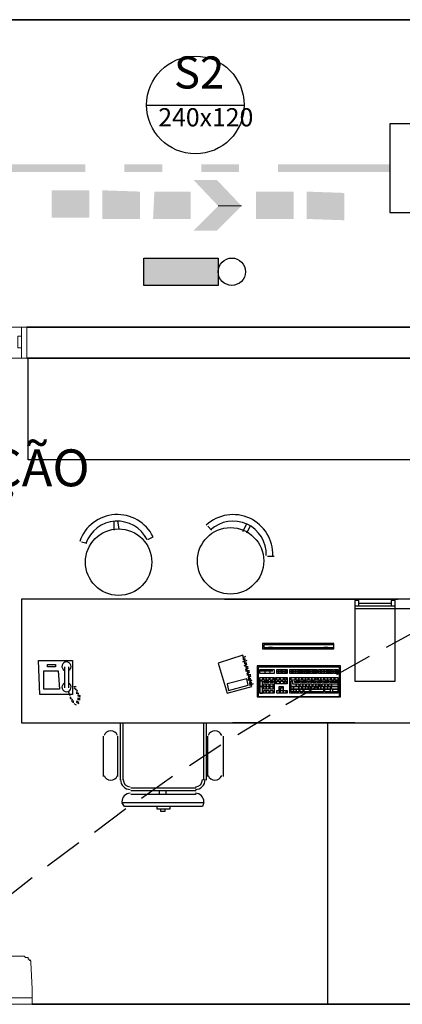
# Model space of a CAD drawing. Units: millimetres. Extents: x 0.12 to 1.17, y 0.18 to 4.59.
# Drawn here: x 0.45 to 0.47, y 2.36 to 2.4 of the extents above; entities that cross this region are included whole.
import ezdxf

# ---------------------------------------------------------------- set-up
doc = ezdxf.new("R2010")
doc.units = ezdxf.units.MM
for name, color, linetype, true_color in [('PDF2_01', 7, 'Continuous', 0x989898), ('PDF2_0ILUMICAÇÃOM', 7, 'Continuous', 0x37dd00), ('PDF2_FIAÇÃO', 7, 'Continuous', 0x37dd00), ('PDF2_ILUM_EMERGÊNCIA', 160, 'Continuous', 0x003fff), ('PDF2_T-MOV', 7, 'Continuous', 0x989898)]:
    doc.layers.add(name, color=color, linetype=linetype, true_color=true_color)
for name, color, linetype in [('PDF2_A-GENM', 7, 'Continuous'), ('PDF2_A-GLAZ', 2, 'Continuous'), ('PDF2_A-GLAZ-HDLN', 7, 'Continuous'), ('PDF2_A-WALL', 7, 'Continuous'), ('PDF2_DETECTOR DE FUMAÇA', 5, 'Continuous'), ('PDF2_I-WALL', 7, 'Continuous'), ('PDF2_INC- SAÍDAS', 1, 'Continuous'), ('PDF2_Text', 7, 'Continuous')]:
    doc.layers.add(name, color=color, linetype=linetype)
doc.styles.add('PDF Arial', font='arial.ttf')
doc.styles.add('PDF Swis721 LtCn BT', font='swisscl.ttf')

msp = doc.modelspace()

# ---------------------------------------------------------------- linework, layer by layer
at = {"layer": 'PDF2_01', "color": 82, "lineweight": 0, "true_color": 0x37dd00}
msp.add_lwpolyline([(0.4612300000000003, 2.38944507433145), (0.4604740000000002, 2.38944507433145), (0.4612300000000003, 2.38944507433145)], dxfattribs=at)
at = {"layer": 'PDF2_01', "color": 82, "true_color": 0x37dd00, "transparency": 33554559}
for points in [[(0.4596760000000002, 2.39028507433145), (0.4600540000000002, 2.39028507433145), (0.4600540000000002, 2.39028507433145)], [(0.4604320000000002, 2.39028507433145), (0.4604320000000002, 2.39028507433145), (0.4596760000000002, 2.39028507433145)], [(0.4604320000000002, 2.39028507433145), (0.4596760000000002, 2.39028507433145), (0.4600540000000002, 2.39028507433145)], [(0.4604320000000002, 2.39028507433145), (0.4596760000000002, 2.39028507433145), (0.4612300000000003, 2.38944507433145)], [(0.4596760000000002, 2.39028507433145), (0.4612300000000003, 2.38944507433145), (0.4604740000000002, 2.38944507433145)], [(0.4550980000000002, 2.38994907433145), (0.4563160000000002, 2.38994907433145), (0.4563160000000002, 2.38994907433145)], [(0.4563160000000002, 2.38906707433145), (0.4550980000000002, 2.38906707433145), (0.4550980000000002, 2.38994907433145)], [(0.4550980000000002, 2.38994907433145), (0.4563160000000002, 2.38994907433145), (0.4563160000000002, 2.38906707433145)], [(0.4567360000000003, 2.38994907433145), (0.4579540000000002, 2.38990707433145), (0.4567360000000003, 2.38990707433145)], [(0.4579540000000002, 2.389025074331451), (0.4567360000000003, 2.389025074331451), (0.4567360000000003, 2.38990707433145)], [(0.4567360000000003, 2.38990707433145), (0.4579540000000002, 2.38990707433145), (0.4579540000000002, 2.389025074331451)], [(0.4595920000000002, 2.389025074331451), (0.4583740000000002, 2.389025074331451), (0.4584160000000002, 2.38990707433145)], [(0.4584160000000002, 2.38990707433145), (0.4595920000000002, 2.38990707433145), (0.4595920000000002, 2.38990707433145)], [(0.4584160000000002, 2.38990707433145), (0.4595920000000002, 2.38990707433145), (0.4595920000000002, 2.389025074331451)], [(0.4616920000000002, 2.38990707433145), (0.4629100000000002, 2.38990707433145), (0.4629100000000002, 2.38990707433145)], [(0.4629100000000002, 2.389025074331451), (0.4616920000000002, 2.389025074331451), (0.4616920000000002, 2.38990707433145)], [(0.4616920000000002, 2.38990707433145), (0.4629100000000002, 2.38990707433145), (0.4629100000000002, 2.389025074331451)], [(0.4633300000000002, 2.38990707433145), (0.4645480000000002, 2.38986507433145), (0.4633300000000002, 2.38986507433145)], [(0.4633300000000002, 2.38986507433145), (0.4633300000000002, 2.389025074331451), (0.4645480000000002, 2.389025074331451)], [(0.4633300000000002, 2.38986507433145), (0.4645480000000002, 2.38986507433145), (0.4645480000000002, 2.389025074331451)], [(0.4604320000000002, 2.388647074331451), (0.4596760000000002, 2.388647074331451), (0.4604740000000002, 2.38944507433145)], [(0.4604740000000002, 2.38944507433145), (0.4612300000000003, 2.38944507433145), (0.4604320000000002, 2.388647074331451)], [(0.4604740000000002, 2.38944507433145), (0.4612300000000003, 2.38944507433145), (0.4612300000000003, 2.38944507433145)], [(0.4563160000000002, 2.38906707433145), (0.4563160000000002, 2.38906707433145), (0.4550980000000002, 2.38906707433145)], [(0.4579540000000002, 2.389025074331451), (0.4579540000000002, 2.389025074331451), (0.4567360000000003, 2.389025074331451)], [(0.4595920000000002, 2.389025074331451), (0.4595920000000002, 2.389025074331451), (0.4583740000000002, 2.389025074331451)], [(0.4629100000000002, 2.389025074331451), (0.4629100000000002, 2.389025074331451), (0.4616920000000002, 2.389025074331451)], [(0.4633300000000002, 2.389025074331451), (0.4645480000000002, 2.389025074331451), (0.4645480000000002, 2.38898307433145)], [(0.4604320000000002, 2.388647074331451), (0.4604320000000002, 2.388647074331451), (0.4596760000000002, 2.388647074331451)]]:
    msp.add_solid(points, dxfattribs=at)
at = {"layer": 'PDF2_0ILUMICAÇÃOM', "color": 7, "lineweight": 25}
msp.add_lwpolyline([(0.4580800000000002, 2.38776507433145), (0.4604740000000002, 2.38776507433145), (0.4604740000000002, 2.38688307433145), (0.4580800000000002, 2.38688307433145)], close=True, dxfattribs=at)
msp.add_circle((0.4609149914027597, 2.387324065734207), 0.0004410085973242993, dxfattribs=at)
at = {"layer": 'PDF2_0ILUMICAÇÃOM', "transparency": 33554559}
for points in [[(0.4604740000000002, 2.38776507433145), (0.4580800000000002, 2.38776507433145), (0.4604740000000002, 2.38688307433145)], [(0.4580800000000002, 2.38776507433145), (0.4604740000000002, 2.38688307433145), (0.4580800000000002, 2.38688307433145)]]:
    msp.add_solid(points, dxfattribs=at)
at = {"layer": 'PDF2_A-GENM', "lineweight": 9}
for points in [[(0.4540060000000002, 2.38486707433145), (0.4541320000000002, 2.38486707433145), (0.4541320000000002, 2.38524507433145), (0.4540060000000002, 2.38524507433145)], [(0.4544680000000002, 2.36386707433145), (0.4544680000000002, 2.36369907433145), (0.4544680000000002, 2.36386707433145), (0.4544680000000002, 2.36369907433145)]]:
    msp.add_lwpolyline(points, close=True, dxfattribs=at)
for points in [[(0.4494280000000002, 2.36525307433145), (0.4542160000000002, 2.36525307433145), (0.4542580000000002, 2.36521107433145), (0.4543420000000002, 2.36521107433145), (0.4543420000000002, 2.36516907433145), (0.4543840000000002, 2.365127074331451), (0.4544260000000002, 2.36508507433145), (0.4544260000000002, 2.36504307433145), (0.4544680000000002, 2.36420307433145), (0.4544680000000002, 2.36407707433145), (0.4544680000000002, 2.36390907433145), (0.4544680000000002, 2.36386707433145), (0.4544680000000002, 2.36369907433145), (0.4491760000000002, 2.36369907433145)], [(0.4543420000000002, 2.36521107433145), (0.4543420000000002, 2.36521107433145)], [(0.4543840000000002, 2.36516907433145), (0.4543840000000002, 2.36516907433145)], [(0.4543840000000002, 2.365127074331451), (0.4544260000000002, 2.365127074331451)], [(0.4544260000000002, 2.36508507433145), (0.4544260000000002, 2.36504307433145)], [(0.4544680000000002, 2.36390907433145), (0.4492180000000002, 2.36390907433145)]]:
    msp.add_lwpolyline(points, dxfattribs=at)
at = {"layer": 'PDF2_A-GLAZ', "lineweight": 9}
for points in [[(0.4445980000000002, 2.38553907433145), (0.4541320000000002, 2.38553907433145)], [(0.4541320000000002, 2.38453107433145), (0.4445980000000002, 2.38453107433145)]]:
    msp.add_lwpolyline(points, dxfattribs=at)
at = {"layer": 'PDF2_A-GLAZ', "lineweight": 18}
msp.add_lwpolyline([(0.4541320000000002, 2.38486707433145), (0.4541320000000002, 2.38453107433145), (0.4543000000000001, 2.38453107433145), (0.4543000000000001, 2.38553907433145), (0.4541320000000002, 2.38553907433145), (0.4541320000000002, 2.38524507433145)], dxfattribs=at)
at = {"layer": 'PDF2_A-GLAZ-HDLN', "lineweight": 9}
msp.add_lwpolyline([(0.4541320000000002, 2.38453107433145), (0.4541320000000002, 2.38553907433145), (0.4543000000000001, 2.38553907433145), (0.4543000000000001, 2.38453107433145)], close=True, dxfattribs=at)
at = {"layer": 'PDF2_A-WALL', "lineweight": 35}
for points in [[(0.4987360000000002, 2.36701707433145), (0.4987360000000002, 2.38553907433145), (0.4844980000000002, 2.38553907433145), (0.4844980000000002, 2.385791074331451), (0.4834900000000002, 2.385791074331451), (0.4834900000000002, 2.38553907433145), (0.4738720000000002, 2.38553907433145), (0.4738720000000002, 2.38453107433145), (0.4977280000000002, 2.38453107433145), (0.4977280000000002, 2.36701707433145), (0.4679920000000002, 2.36701707433145), (0.4679920000000002, 2.38453107433145), (0.4681180000000003, 2.38453107433145), (0.4681180000000003, 2.38553907433145), (0.4543000000000001, 2.38553907433145)], [(0.4543000000000001, 2.38453107433145), (0.4669840000000002, 2.38453107433145), (0.4669840000000002, 2.36605107433145)], [(0.4669840000000002, 2.36369907433145), (0.4544680000000002, 2.36369907433145)]]:
    msp.add_lwpolyline(points, dxfattribs=at)
at = {"layer": 'PDF2_DETECTOR DE FUMAÇA', "lineweight": 25}
msp.add_lwpolyline([(0.4699240000000002, 2.389235074331451), (0.4699240000000002, 2.392091074331451), (0.4660180000000002, 2.392091074331451), (0.4660180000000002, 2.389235074331451)], close=True, dxfattribs=at)
at = {"layer": 'PDF2_FIAÇÃO', "transparency": 33554559}
for points in [[(0.4561900000000002, 2.39053707433145), (0.4561900000000002, 2.39078907433145), (0.4500160000000002, 2.39053707433145)], [(0.4561900000000002, 2.39078907433145), (0.4500160000000002, 2.39053707433145), (0.4500160000000002, 2.39078907433145)], [(0.4586680000000002, 2.39053707433145), (0.4586680000000002, 2.39078907433145), (0.4574500000000002, 2.39053707433145)], [(0.4586680000000002, 2.39078907433145), (0.4574500000000002, 2.39053707433145), (0.4574500000000002, 2.39078907433145)], [(0.4611460000000002, 2.39053707433145), (0.4611460000000002, 2.39078907433145), (0.4599280000000002, 2.39053707433145)], [(0.4611460000000002, 2.39078907433145), (0.4599280000000002, 2.39053707433145), (0.4599280000000002, 2.39078907433145)], [(0.4660180000000002, 2.39053707433145), (0.4660180000000002, 2.39078907433145), (0.4624060000000002, 2.39053707433145)], [(0.4660180000000002, 2.39078907433145), (0.4624060000000002, 2.39053707433145), (0.4624060000000002, 2.39078907433145)]]:
    msp.add_solid(points, dxfattribs=at)
at = {"layer": 'PDF2_I-WALL', "lineweight": 35}
msp.add_lwpolyline([(0.3823540000000002, 2.39545107433145), (0.4834900000000002, 2.39545107433145)], dxfattribs=at)
at = {"layer": 'PDF2_ILUM_EMERGÊNCIA', "lineweight": 25}
for points in [[(0.4669840000000002, 2.37579507433145), (0.4658920000000002, 2.37520707433145)], [(0.4653460000000003, 2.37491307433145), (0.4642960000000002, 2.37432507433145)], [(0.4637500000000002, 2.37398907433145), (0.4626580000000002, 2.37335907433145)], [(0.4621540000000002, 2.37302307433145), (0.4611040000000002, 2.372393074331451)], [(0.4605580000000002, 2.37205707433145), (0.4595500000000002, 2.37138507433145)], [(0.4590040000000002, 2.371049074331451), (0.4579960000000002, 2.37033507433145)], [(0.4574920000000002, 2.36999907433145), (0.4564840000000002, 2.36924307433145)], [(0.4559800000000002, 2.36890707433145), (0.4549720000000002, 2.36815107433145)], [(0.4544680000000002, 2.36777307433145), (0.4535020000000002, 2.36701707433145)]]:
    msp.add_lwpolyline(points, dxfattribs=at)
at = {"layer": 'PDF2_INC- SAÍDAS', "lineweight": 30}
msp.add_lwpolyline([(0.4613140000000002, 2.392679074331451), (0.4581640000000002, 2.392679074331451)], dxfattribs=at)
msp.add_circle((0.4597390009077971, 2.392700075239253), 0.001574999092203362, dxfattribs=at)
at = {"layer": 'PDF2_T-MOV', "lineweight": 25}
for points in [[(0.4669840000000002, 2.38125507433145), (0.4543420000000002, 2.38125507433145), (0.4543420000000002, 2.38453107433145)], [(0.4571140000000002, 2.37898707433145), (0.4571140000000002, 2.379281074331451)], [(0.4572820000000002, 2.37902907433145), (0.4572400000000002, 2.379281074331451)], [(0.4612720000000002, 2.37894507433145), (0.4613980000000002, 2.37919707433145)], [(0.4601380000000002, 2.37911307433145), (0.4602640000000002, 2.37898707433145)], [(0.4613980000000002, 2.378903074331451), (0.4615240000000002, 2.37915507433145)], [(0.4560640000000002, 2.37860907433145), (0.4562320000000002, 2.37856707433145)], [(0.4620700000000002, 2.378147074331451), (0.4622800000000002, 2.378147074331451)], [(0.4606840000000002, 2.37676107433145), (0.4623220000000002, 2.37676107433145), (0.4662700000000002, 2.37676107433145)], [(0.4650100000000003, 2.37655107433145), (0.4650100000000003, 2.37671907433145), (0.4648840000000002, 2.37671907433145), (0.4648840000000002, 2.374115074331451), (0.4661860000000002, 2.374115074331451), (0.4661860000000002, 2.37671907433145), (0.4660600000000003, 2.37671907433145), (0.4660600000000003, 2.37655107433145)], [(0.4648840000000002, 2.37655107433145), (0.4661860000000002, 2.37655107433145)], [(0.4648840000000002, 2.37646707433145), (0.4669840000000002, 2.37646707433145)], [(0.4650100000000003, 2.37663507433145), (0.4660600000000003, 2.37663507433145)], [(0.4613560000000002, 2.37491307433145), (0.4612720000000002, 2.374871074331451), (0.4613560000000002, 2.37491307433145)], [(0.4613560000000002, 2.37482907433145), (0.4612720000000002, 2.37482907433145), (0.4613560000000002, 2.37482907433145)], [(0.4613980000000002, 2.37478707433145), (0.4612720000000002, 2.37474507433145), (0.4613980000000002, 2.37478707433145)], [(0.4613560000000002, 2.37491307433145), (0.4613560000000002, 2.37491307433145)], [(0.4613560000000002, 2.37482907433145), (0.4613560000000002, 2.37482907433145)], [(0.4613980000000002, 2.37478707433145), (0.4613980000000002, 2.37478707433145)], [(0.4555180000000002, 2.37457707433145), (0.4555180000000002, 2.37390507433145)], [(0.4556440000000002, 2.37457707433145), (0.4556440000000002, 2.37390507433145)], [(0.4613980000000002, 2.374703074331451), (0.4613140000000002, 2.374703074331451), (0.4613980000000002, 2.374703074331451)], [(0.4613980000000002, 2.37466107433145), (0.4613140000000002, 2.37461907433145), (0.4613980000000002, 2.37466107433145)], [(0.4614400000000002, 2.37457707433145), (0.4613560000000002, 2.37457707433145), (0.4614400000000002, 2.37457707433145)], [(0.4614400000000002, 2.37453507433145), (0.4613560000000002, 2.374493074331451), (0.4614400000000002, 2.37453507433145)], [(0.4613980000000002, 2.374703074331451), (0.4613980000000002, 2.374703074331451)], [(0.4613980000000002, 2.37466107433145), (0.4613980000000002, 2.37466107433145)], [(0.4614400000000002, 2.37457707433145), (0.4614400000000002, 2.37457707433145)], [(0.4614400000000002, 2.37453507433145), (0.4614400000000002, 2.37453507433145)], [(0.4614820000000002, 2.37445107433145), (0.4614820000000002, 2.37445107433145)], [(0.4619440000000002, 2.37436707433145), (0.4618180000000002, 2.37436707433145), (0.4618180000000002, 2.37445107433145), (0.4622380000000003, 2.37445107433145)], [(0.4620700000000002, 2.37436707433145), (0.4619860000000002, 2.37436707433145), (0.4619860000000002, 2.37445107433145)], [(0.4622380000000003, 2.37436707433145), (0.4621540000000002, 2.37436707433145), (0.4621540000000002, 2.37445107433145)], [(0.4614820000000002, 2.37440907433145), (0.4613980000000002, 2.37436707433145), (0.4614820000000002, 2.37440907433145)], [(0.4615240000000002, 2.37428307433145), (0.4614400000000002, 2.37424107433145), (0.4615240000000002, 2.37428307433145)], [(0.4614820000000002, 2.37440907433145), (0.4614820000000002, 2.37440907433145)], [(0.4615660000000003, 2.37415707433145), (0.4614820000000002, 2.374115074331451), (0.4615660000000003, 2.37415707433145)], [(0.4615240000000002, 2.37428307433145), (0.4615240000000002, 2.37428307433145)], [(0.4615240000000002, 2.37419907433145), (0.4615240000000002, 2.37419907433145)], [(0.4615660000000003, 2.37415707433145), (0.4615660000000003, 2.37415707433145)], [(0.4558120000000002, 2.37394707433145), (0.4558960000000002, 2.37394707433145)], [(0.4558120000000002, 2.37390507433145), (0.4558960000000002, 2.37386307433145)], [(0.4558540000000002, 2.37386307433145), (0.4559380000000002, 2.37382107433145)], [(0.4616080000000002, 2.37403107433145), (0.4614820000000002, 2.37398907433145), (0.4616080000000002, 2.37403107433145)], [(0.4615660000000003, 2.37407307433145), (0.4615660000000003, 2.37407307433145)], [(0.4616080000000002, 2.37403107433145), (0.4616080000000002, 2.37403107433145)], [(0.4556440000000002, 2.37377907433145), (0.4556860000000003, 2.37365307433145)], [(0.4556860000000003, 2.37361107433145), (0.4557280000000002, 2.37356907433145)], [(0.4556860000000003, 2.37356907433145), (0.4557700000000002, 2.37352707433145)], [(0.4557280000000002, 2.37348507433145), (0.4558120000000002, 2.37348507433145)], [(0.4558960000000002, 2.37377907433145), (0.4559380000000002, 2.37377907433145)], [(0.4558960000000002, 2.373737074331451), (0.4559800000000002, 2.373737074331451)], [(0.4558960000000002, 2.37348507433145), (0.4559800000000002, 2.37344307433145)], [(0.4559380000000002, 2.37369507433145), (0.4560220000000001, 2.37365307433145)], [(0.4559380000000002, 2.37365307433145), (0.4560220000000001, 2.37361107433145)], [(0.4559380000000002, 2.37356907433145), (0.4560220000000001, 2.37356907433145)], [(0.4559380000000002, 2.37352707433145), (0.4560220000000001, 2.37352707433145)], [(0.4557700000000002, 2.37344307433145), (0.4558120000000002, 2.37344307433145)], [(0.4558120000000002, 2.37340107433145), (0.4558960000000002, 2.37335907433145)], [(0.4558960000000002, 2.37344307433145), (0.4559800000000002, 2.37340107433145)], [(0.4573240000000002, 2.37092307433145), (0.4573240000000002, 2.372771074331451)], [(0.4574080000000003, 2.37092307433145), (0.4574080000000003, 2.372771074331451)], [(0.4600120000000002, 2.37092307433145), (0.4600120000000002, 2.372771074331451)], [(0.4600960000000002, 2.37092307433145), (0.4600960000000002, 2.372771074331451)], [(0.4648840000000002, 2.372771074331451), (0.4609360000000002, 2.372771074331451)], [(0.4640020000000002, 2.372771074331451), (0.4640020000000002, 2.36369907433145)], [(0.4567780000000002, 2.371049074331451), (0.4567780000000002, 2.37235107433145)], [(0.4572400000000002, 2.371049074331451), (0.4572400000000002, 2.37235107433145)], [(0.4601380000000002, 2.371049074331451), (0.4601380000000002, 2.37235107433145)], [(0.4606420000000002, 2.371049074331451), (0.4606420000000002, 2.37235107433145)], [(0.4597600000000002, 2.370671074331451), (0.4576600000000002, 2.370671074331451)], [(0.4597600000000002, 2.37058707433145), (0.4576600000000002, 2.37058707433145)], [(0.4597600000000002, 2.37046107433145), (0.4576600000000002, 2.37046107433145)], [(0.4585840000000002, 2.37046107433145), (0.4585840000000002, 2.37058707433145)], [(0.4587940000000003, 2.37046107433145), (0.4587940000000003, 2.37058707433145)], [(0.4585000000000002, 2.37008307433145), (0.4585000000000002, 2.36999907433145), (0.4589200000000002, 2.36999907433145), (0.4589200000000002, 2.37008307433145)], [(0.4587520000000002, 2.36999907433145), (0.4587520000000002, 2.36991507433145), (0.4586260000000002, 2.36991507433145), (0.4586260000000002, 2.36999907433145)]]:
    msp.add_lwpolyline(points, dxfattribs=at)
msp.add_lwpolyline([(0.4582060000000002, 2.37869307433145), (0.4583740000000002, 2.37877707433145, 0.6666490958994187), (0.4560076497906232, 2.37862670378932)], format="xyb", dxfattribs=at)
for points in [[(0.4668580000000002, 2.37676107433145), (0.4541320000000002, 2.37676107433145), (0.4541320000000002, 2.372771074331451), (0.4668580000000002, 2.372771074331451)], [(0.4642120000000002, 2.37516507433145), (0.4642120000000002, 2.37533307433145), (0.4619020000000003, 2.37533307433145), (0.4619020000000003, 2.37516507433145)], [(0.4642120000000002, 2.37520707433145), (0.4642120000000002, 2.37529107433145), (0.4619440000000002, 2.37529107433145), (0.4619440000000002, 2.37520707433145)], [(0.4557700000000002, 2.37369507433145), (0.4547200000000002, 2.37369507433145), (0.4546780000000002, 2.37478707433145), (0.4557700000000002, 2.37478707433145)], [(0.4615660000000003, 2.37394707433145), (0.4612720000000002, 2.37495507433145), (0.4604740000000002, 2.374703074331451), (0.4607680000000002, 2.373737074331451)], [(0.4553500000000003, 2.37386307433145), (0.4548460000000002, 2.37386307433145), (0.4548460000000002, 2.37445107433145), (0.4553080000000002, 2.37445107433145)], [(0.4552240000000002, 2.37457707433145), (0.4549720000000002, 2.37457707433145), (0.4549720000000002, 2.37466107433145), (0.4552240000000002, 2.37466107433145)], [(0.4614820000000002, 2.37445107433145), (0.4613560000000002, 2.37445107433145), (0.4613980000000002, 2.37445107433145)], [(0.4644220000000002, 2.37361107433145), (0.4644220000000002, 2.37461907433145), (0.4617340000000002, 2.37461907433145), (0.4617340000000002, 2.37361107433145)], [(0.4643800000000002, 2.37457707433145), (0.4643800000000002, 2.37361107433145), (0.4617760000000002, 2.37361107433145), (0.4617760000000002, 2.37457707433145)], [(0.4622800000000002, 2.374493074331451), (0.4622800000000002, 2.37436707433145), (0.4618180000000002, 2.37436707433145), (0.4618180000000002, 2.374493074331451)], [(0.4627000000000002, 2.374493074331451), (0.4627000000000002, 2.37436707433145), (0.4623640000000002, 2.37436707433145), (0.4623640000000002, 2.374493074331451)], [(0.4624480000000002, 2.37445107433145), (0.4624480000000002, 2.37440907433145), (0.4624060000000002, 2.37440907433145), (0.4624060000000002, 2.37445107433145)], [(0.4625740000000002, 2.37445107433145), (0.4625740000000002, 2.37440907433145), (0.4624900000000002, 2.37440907433145), (0.4624900000000002, 2.37445107433145)], [(0.4627000000000002, 2.37445107433145), (0.4627000000000002, 2.37440907433145), (0.4626160000000002, 2.37440907433145), (0.4626160000000002, 2.37445107433145)], [(0.4632460000000002, 2.374493074331451), (0.4632460000000002, 2.37436707433145), (0.4627840000000002, 2.37436707433145), (0.4627840000000002, 2.374493074331451)], [(0.4629100000000002, 2.37445107433145), (0.4629100000000002, 2.37440907433145), (0.4628260000000002, 2.37440907433145), (0.4628260000000002, 2.37445107433145)], [(0.4629940000000002, 2.37445107433145), (0.4629940000000002, 2.37440907433145), (0.4629520000000003, 2.37440907433145), (0.4629520000000003, 2.37445107433145)], [(0.4631200000000002, 2.37445107433145), (0.4631200000000002, 2.37440907433145), (0.4630360000000002, 2.37440907433145), (0.4630360000000002, 2.37445107433145)], [(0.4632040000000002, 2.37445107433145), (0.4632040000000002, 2.37440907433145), (0.4631200000000002, 2.37440907433145), (0.4631200000000002, 2.37445107433145)], [(0.4636660000000002, 2.374493074331451), (0.4636660000000002, 2.37436707433145), (0.4632460000000002, 2.37436707433145), (0.4632460000000002, 2.374493074331451)], [(0.4633720000000002, 2.37445107433145), (0.4633720000000002, 2.37440907433145), (0.4632880000000003, 2.37440907433145), (0.4632880000000003, 2.37445107433145)], [(0.4634560000000002, 2.37445107433145), (0.4634560000000002, 2.37440907433145), (0.4633720000000002, 2.37440907433145), (0.4633720000000002, 2.37445107433145)], [(0.4635820000000002, 2.37445107433145), (0.4635820000000002, 2.37440907433145), (0.4634980000000002, 2.37440907433145), (0.4634980000000002, 2.37445107433145)], [(0.4636660000000002, 2.37445107433145), (0.4636660000000002, 2.37440907433145), (0.4635820000000002, 2.37440907433145), (0.4635820000000002, 2.37445107433145)], [(0.4641700000000002, 2.374493074331451), (0.4641700000000002, 2.37436707433145), (0.4637080000000002, 2.37436707433145), (0.4637080000000002, 2.374493074331451)], [(0.4638340000000002, 2.37445107433145), (0.4638340000000002, 2.37440907433145), (0.4637500000000002, 2.37440907433145), (0.4637500000000002, 2.37445107433145)], [(0.4639180000000002, 2.37445107433145), (0.4639180000000002, 2.37440907433145), (0.4638760000000002, 2.37440907433145), (0.4638760000000002, 2.37445107433145)], [(0.4640440000000002, 2.37445107433145), (0.4640440000000002, 2.37440907433145), (0.4639600000000003, 2.37440907433145), (0.4639600000000003, 2.37445107433145)], [(0.4641280000000002, 2.37445107433145), (0.4641280000000002, 2.37440907433145), (0.4640440000000002, 2.37440907433145), (0.4640440000000002, 2.37445107433145)], [(0.4643380000000003, 2.374493074331451), (0.4643380000000003, 2.37436707433145), (0.4642120000000002, 2.37436707433145), (0.4642120000000002, 2.374493074331451)], [(0.4643380000000003, 2.37445107433145), (0.4643380000000003, 2.37440907433145), (0.4642540000000002, 2.37440907433145), (0.4642540000000002, 2.37445107433145)], [(0.4614400000000002, 2.37398907433145), (0.4613980000000002, 2.37419907433145), (0.4607680000000002, 2.37403107433145), (0.4608100000000002, 2.37382107433145)], [(0.4615240000000002, 2.37432507433145), (0.4614820000000002, 2.37432507433145), (0.4613980000000002, 2.37432507433145)], [(0.4615240000000002, 2.37419907433145), (0.4614400000000002, 2.37419907433145), (0.4614400000000002, 2.37415707433145)], [(0.4622800000000002, 2.37424107433145), (0.4622800000000002, 2.373737074331451), (0.4618180000000002, 2.373737074331451), (0.4618180000000002, 2.37424107433145)], [(0.4619020000000003, 2.37424107433145), (0.4619020000000003, 2.37415707433145), (0.4618180000000002, 2.37415707433145), (0.4618180000000002, 2.37424107433145)], [(0.4618180000000002, 2.37394707433145), (0.4619020000000003, 2.37394707433145), (0.4619020000000003, 2.374115074331451), (0.4618180000000002, 2.374115074331451)], [(0.4620280000000002, 2.37424107433145), (0.4620280000000002, 2.37415707433145), (0.4619440000000002, 2.37415707433145), (0.4619440000000002, 2.37424107433145)], [(0.4620280000000002, 2.374115074331451), (0.4620280000000002, 2.37407307433145), (0.4619440000000002, 2.37407307433145), (0.4619440000000002, 2.374115074331451)], [(0.4621120000000002, 2.37424107433145), (0.4621120000000002, 2.37415707433145), (0.4620280000000002, 2.37415707433145), (0.4620280000000002, 2.37424107433145)], [(0.4621120000000002, 2.374115074331451), (0.4621120000000002, 2.37407307433145), (0.4620280000000002, 2.37407307433145), (0.4620280000000002, 2.374115074331451)], [(0.4622380000000003, 2.37424107433145), (0.4622380000000003, 2.37415707433145), (0.4621540000000002, 2.37415707433145), (0.4621540000000002, 2.37424107433145)], [(0.4622380000000003, 2.374115074331451), (0.4622380000000003, 2.37407307433145), (0.4621540000000002, 2.37407307433145), (0.4621540000000002, 2.374115074331451)], [(0.4627000000000002, 2.37403107433145), (0.4623220000000002, 2.37403107433145), (0.4623220000000002, 2.37424107433145), (0.4627000000000002, 2.37424107433145)], [(0.4624480000000002, 2.37424107433145), (0.4624480000000002, 2.37415707433145), (0.4623640000000002, 2.37415707433145), (0.4623640000000002, 2.37424107433145)], [(0.4624480000000002, 2.374115074331451), (0.4624480000000002, 2.37403107433145), (0.4623640000000002, 2.37403107433145), (0.4623640000000002, 2.374115074331451)], [(0.4625740000000002, 2.37424107433145), (0.4625740000000002, 2.37415707433145), (0.4624900000000002, 2.37415707433145), (0.4624900000000002, 2.37424107433145)], [(0.4625740000000002, 2.374115074331451), (0.4625740000000002, 2.37403107433145), (0.4624900000000002, 2.37403107433145), (0.4624900000000002, 2.374115074331451)], [(0.4626580000000002, 2.37424107433145), (0.4626580000000002, 2.37415707433145), (0.4626160000000002, 2.37415707433145), (0.4626160000000002, 2.37424107433145)], [(0.4626580000000002, 2.374115074331451), (0.4626580000000002, 2.37403107433145), (0.4626160000000002, 2.37403107433145), (0.4626160000000002, 2.374115074331451)], [(0.4643380000000003, 2.37424107433145), (0.4643380000000003, 2.373737074331451), (0.4627840000000002, 2.373737074331451), (0.4627840000000002, 2.37424107433145)], [(0.4629520000000003, 2.37424107433145), (0.4629520000000003, 2.37415707433145), (0.4628260000000002, 2.37415707433145), (0.4628260000000002, 2.37424107433145)], [(0.4629940000000002, 2.37394707433145), (0.4628260000000002, 2.37394707433145), (0.4628260000000002, 2.374115074331451), (0.4628680000000002, 2.374115074331451), (0.4628680000000002, 2.37403107433145), (0.4629940000000002, 2.37403107433145)], [(0.4630360000000002, 2.374115074331451), (0.4630360000000002, 2.37407307433145), (0.4629520000000003, 2.37407307433145), (0.4629520000000003, 2.374115074331451)], [(0.4630780000000002, 2.37424107433145), (0.4630780000000002, 2.37415707433145), (0.4629940000000002, 2.37415707433145), (0.4629940000000002, 2.37424107433145)], [(0.4631200000000002, 2.374115074331451), (0.4631200000000002, 2.37407307433145), (0.4630360000000002, 2.37407307433145), (0.4630360000000002, 2.374115074331451)], [(0.4631620000000002, 2.37424107433145), (0.4631620000000002, 2.37415707433145), (0.4630780000000002, 2.37415707433145), (0.4630780000000002, 2.37424107433145)], [(0.4632460000000002, 2.374115074331451), (0.4632460000000002, 2.37407307433145), (0.4631620000000002, 2.37407307433145), (0.4631620000000002, 2.374115074331451)], [(0.4632880000000003, 2.37424107433145), (0.4632880000000003, 2.37415707433145), (0.4632040000000002, 2.37415707433145), (0.4632040000000002, 2.37424107433145)], [(0.4633300000000002, 2.374115074331451), (0.4633300000000002, 2.37407307433145), (0.4632460000000002, 2.37407307433145), (0.4632460000000002, 2.374115074331451)], [(0.4633720000000002, 2.37424107433145), (0.4633720000000002, 2.37415707433145), (0.4632880000000003, 2.37415707433145), (0.4632880000000003, 2.37424107433145)], [(0.4634140000000002, 2.374115074331451), (0.4634140000000002, 2.37407307433145), (0.4633720000000002, 2.37407307433145), (0.4633720000000002, 2.374115074331451)], [(0.4634980000000002, 2.37424107433145), (0.4634980000000002, 2.37415707433145), (0.4634140000000002, 2.37415707433145), (0.4634140000000002, 2.37424107433145)], [(0.4635400000000002, 2.374115074331451), (0.4635400000000002, 2.37407307433145), (0.4634560000000002, 2.37407307433145), (0.4634560000000002, 2.374115074331451)], [(0.4635820000000002, 2.37424107433145), (0.4635820000000002, 2.37415707433145), (0.4634980000000002, 2.37415707433145), (0.4634980000000002, 2.37424107433145)], [(0.4636240000000003, 2.374115074331451), (0.4636240000000003, 2.37407307433145), (0.4635400000000002, 2.37407307433145), (0.4635400000000002, 2.374115074331451)], [(0.4636660000000002, 2.37424107433145), (0.4636660000000002, 2.37415707433145), (0.4636240000000003, 2.37415707433145), (0.4636240000000003, 2.37424107433145)], [(0.4637500000000002, 2.374115074331451), (0.4637500000000002, 2.37407307433145), (0.4636660000000002, 2.37407307433145), (0.4636660000000002, 2.374115074331451)], [(0.4637920000000002, 2.37424107433145), (0.4637920000000002, 2.37415707433145), (0.4637080000000002, 2.37415707433145), (0.4637080000000002, 2.37424107433145)], [(0.4638340000000002, 2.374115074331451), (0.4638340000000002, 2.37407307433145), (0.4637500000000002, 2.37407307433145), (0.4637500000000002, 2.374115074331451)], [(0.4638760000000002, 2.37424107433145), (0.4638760000000002, 2.37415707433145), (0.4637920000000002, 2.37415707433145), (0.4637920000000002, 2.37424107433145)], [(0.4639600000000003, 2.374115074331451), (0.4639600000000003, 2.37407307433145), (0.4638760000000002, 2.37407307433145), (0.4638760000000002, 2.374115074331451)], [(0.4640020000000002, 2.37424107433145), (0.4640020000000002, 2.37415707433145), (0.4639180000000002, 2.37415707433145), (0.4639180000000002, 2.37424107433145)], [(0.4640440000000002, 2.374115074331451), (0.4640440000000002, 2.37407307433145), (0.4639600000000003, 2.37407307433145), (0.4639600000000003, 2.374115074331451)], [(0.4640860000000002, 2.37424107433145), (0.4640860000000002, 2.37415707433145), (0.4640020000000002, 2.37415707433145), (0.4640020000000002, 2.37424107433145)], [(0.4641700000000002, 2.374115074331451), (0.4641700000000002, 2.37407307433145), (0.4640860000000002, 2.37407307433145), (0.4640860000000002, 2.374115074331451)], [(0.4642120000000002, 2.37424107433145), (0.4642120000000002, 2.37415707433145), (0.4641280000000002, 2.37415707433145), (0.4641280000000002, 2.37424107433145)], [(0.4643380000000003, 2.374115074331451), (0.4643380000000003, 2.37407307433145), (0.4641700000000002, 2.37407307433145), (0.4641700000000002, 2.374115074331451)], [(0.4643380000000003, 2.37424107433145), (0.4643380000000003, 2.37415707433145), (0.4642540000000002, 2.37415707433145), (0.4642540000000002, 2.37424107433145)], [(0.4615660000000003, 2.37407307433145), (0.4614820000000002, 2.37407307433145), (0.4614820000000002, 2.37403107433145)], [(0.4618180000000002, 2.373737074331451), (0.4619020000000003, 2.373737074331451), (0.4619020000000003, 2.37394707433145), (0.4618180000000002, 2.37394707433145)], [(0.4620280000000002, 2.37403107433145), (0.4620280000000002, 2.37394707433145), (0.4619440000000002, 2.37394707433145), (0.4619440000000002, 2.37403107433145)], [(0.4620280000000002, 2.37394707433145), (0.4620280000000002, 2.37386307433145), (0.4619440000000002, 2.37386307433145), (0.4619440000000002, 2.37394707433145)], [(0.4620280000000002, 2.37382107433145), (0.4620280000000002, 2.373737074331451), (0.4619440000000002, 2.373737074331451), (0.4619440000000002, 2.37382107433145)], [(0.4621120000000002, 2.37403107433145), (0.4621120000000002, 2.37394707433145), (0.4620280000000002, 2.37394707433145), (0.4620280000000002, 2.37403107433145)], [(0.4621120000000002, 2.37394707433145), (0.4621120000000002, 2.37386307433145), (0.4620280000000002, 2.37386307433145), (0.4620280000000002, 2.37394707433145)], [(0.4621120000000002, 2.37382107433145), (0.4621120000000002, 2.373737074331451), (0.4620280000000002, 2.373737074331451), (0.4620280000000002, 2.37382107433145)], [(0.4622380000000003, 2.37403107433145), (0.4622380000000003, 2.37394707433145), (0.4621540000000002, 2.37394707433145), (0.4621540000000002, 2.37403107433145)], [(0.4622380000000003, 2.37394707433145), (0.4622380000000003, 2.37386307433145), (0.4621540000000002, 2.37386307433145), (0.4621540000000002, 2.37394707433145)], [(0.4622380000000003, 2.37382107433145), (0.4622380000000003, 2.373737074331451), (0.4621540000000002, 2.373737074331451), (0.4621540000000002, 2.37382107433145)], [(0.4623640000000002, 2.373737074331451), (0.4623640000000002, 2.37382107433145), (0.4624480000000002, 2.37382107433145), (0.4624480000000002, 2.37394707433145), (0.4625740000000002, 2.37394707433145), (0.4625740000000002, 2.37382107433145), (0.4627000000000002, 2.37382107433145), (0.4627000000000002, 2.373737074331451)], [(0.4624480000000002, 2.37382107433145), (0.4624480000000002, 2.373737074331451), (0.4623640000000002, 2.373737074331451), (0.4623640000000002, 2.37382107433145)], [(0.4625740000000002, 2.37390507433145), (0.4625740000000002, 2.37382107433145), (0.4624900000000002, 2.37382107433145), (0.4624900000000002, 2.37390507433145)], [(0.4625740000000002, 2.37382107433145), (0.4625740000000002, 2.373737074331451), (0.4624900000000002, 2.373737074331451), (0.4624900000000002, 2.37382107433145)], [(0.4626580000000002, 2.37382107433145), (0.4626580000000002, 2.373737074331451), (0.4625740000000002, 2.373737074331451), (0.4625740000000002, 2.37382107433145)], [(0.4629100000000002, 2.37394707433145), (0.4629100000000002, 2.37386307433145), (0.4628260000000002, 2.37386307433145), (0.4628260000000002, 2.37394707433145)], [(0.4629100000000002, 2.37386307433145), (0.4629100000000002, 2.37377907433145), (0.4628260000000002, 2.37377907433145), (0.4628260000000002, 2.37386307433145)], [(0.4630780000000002, 2.37394707433145), (0.4630780000000002, 2.37386307433145), (0.4629100000000002, 2.37386307433145), (0.4629100000000002, 2.37394707433145)], [(0.4629940000000002, 2.37377907433145), (0.4629100000000002, 2.37377907433145), (0.4629100000000002, 2.37386307433145), (0.4629940000000002, 2.37386307433145)], [(0.4630780000000002, 2.37403107433145), (0.4630780000000002, 2.37394707433145), (0.4629940000000002, 2.37394707433145), (0.4629940000000002, 2.37403107433145)], [(0.4630780000000002, 2.37377907433145), (0.4629940000000002, 2.37377907433145), (0.4629940000000002, 2.37386307433145), (0.4630780000000002, 2.37386307433145)], [(0.4631620000000002, 2.37394707433145), (0.4631620000000002, 2.37386307433145), (0.4630780000000002, 2.37386307433145), (0.4630780000000002, 2.37394707433145)], [(0.4632040000000002, 2.37403107433145), (0.4632040000000002, 2.37394707433145), (0.4631200000000002, 2.37394707433145), (0.4631200000000002, 2.37403107433145)], [(0.4632040000000002, 2.37386307433145), (0.4632040000000002, 2.37377907433145), (0.4631200000000002, 2.37377907433145), (0.4631200000000002, 2.37386307433145)], [(0.4632880000000003, 2.37403107433145), (0.4632880000000003, 2.37394707433145), (0.4632040000000002, 2.37394707433145), (0.4632040000000002, 2.37403107433145)], [(0.4632880000000003, 2.37394707433145), (0.4632880000000003, 2.37386307433145), (0.4632040000000002, 2.37386307433145), (0.4632040000000002, 2.37394707433145)], [(0.4638760000000002, 2.37386307433145), (0.4638760000000002, 2.37377907433145), (0.4632460000000002, 2.37377907433145), (0.4632460000000002, 2.37386307433145)], [(0.4633720000000002, 2.37394707433145), (0.4633720000000002, 2.37386307433145), (0.4632880000000003, 2.37386307433145), (0.4632880000000003, 2.37394707433145)], [(0.4634140000000002, 2.37403107433145), (0.4634140000000002, 2.37394707433145), (0.4633300000000002, 2.37394707433145), (0.4633300000000002, 2.37403107433145)], [(0.4634980000000002, 2.37403107433145), (0.4634980000000002, 2.37394707433145), (0.4634140000000002, 2.37394707433145), (0.4634140000000002, 2.37403107433145)], [(0.4634560000000002, 2.37394707433145), (0.4634560000000002, 2.37386307433145), (0.4634140000000002, 2.37386307433145), (0.4634140000000002, 2.37394707433145)], [(0.4635820000000002, 2.37394707433145), (0.4635820000000002, 2.37386307433145), (0.4634980000000002, 2.37386307433145), (0.4634980000000002, 2.37394707433145)], [(0.4636240000000003, 2.37403107433145), (0.4636240000000003, 2.37394707433145), (0.4635400000000002, 2.37394707433145), (0.4635400000000002, 2.37403107433145)], [(0.4636660000000002, 2.37394707433145), (0.4636660000000002, 2.37386307433145), (0.4635820000000002, 2.37386307433145), (0.4635820000000002, 2.37394707433145)], [(0.4637080000000002, 2.37403107433145), (0.4637080000000002, 2.37394707433145), (0.4636240000000003, 2.37394707433145), (0.4636240000000003, 2.37403107433145)], [(0.4637920000000002, 2.37403107433145), (0.4637920000000002, 2.37394707433145), (0.4637080000000002, 2.37394707433145), (0.4637080000000002, 2.37403107433145)], [(0.4637920000000002, 2.37394707433145), (0.4637920000000002, 2.37386307433145), (0.4637080000000002, 2.37386307433145), (0.4637080000000002, 2.37394707433145)], [(0.4638760000000002, 2.37394707433145), (0.4638760000000002, 2.37386307433145), (0.4637920000000002, 2.37386307433145), (0.4637920000000002, 2.37394707433145)], [(0.4639180000000002, 2.37403107433145), (0.4639180000000002, 2.37394707433145), (0.4638340000000002, 2.37394707433145), (0.4638340000000002, 2.37403107433145)], [(0.4640020000000002, 2.37403107433145), (0.4640020000000002, 2.37394707433145), (0.4639180000000002, 2.37394707433145), (0.4639180000000002, 2.37403107433145)], [(0.4640020000000002, 2.37394707433145), (0.4640020000000002, 2.37386307433145), (0.4639180000000002, 2.37386307433145), (0.4639180000000002, 2.37394707433145)], [(0.4640860000000002, 2.37386307433145), (0.4640860000000002, 2.37377907433145), (0.4639180000000002, 2.37377907433145), (0.4639180000000002, 2.37386307433145)], [(0.4640860000000002, 2.37394707433145), (0.4640860000000002, 2.37386307433145), (0.4640020000000002, 2.37386307433145), (0.4640020000000002, 2.37394707433145)], [(0.4641280000000002, 2.37403107433145), (0.4641280000000002, 2.37394707433145), (0.4640440000000002, 2.37394707433145), (0.4640440000000002, 2.37403107433145)], [(0.4641700000000002, 2.37377907433145), (0.4641700000000002, 2.37386307433145), (0.4640860000000002, 2.37386307433145), (0.4640860000000002, 2.37377907433145)], [(0.4643380000000003, 2.37403107433145), (0.4643380000000003, 2.37394707433145), (0.4641280000000002, 2.37394707433145), (0.4641280000000002, 2.37403107433145)], [(0.4643380000000003, 2.37394707433145), (0.4643380000000003, 2.37386307433145), (0.4641280000000002, 2.37386307433145), (0.4641280000000002, 2.37394707433145)], [(0.4643380000000003, 2.37386307433145), (0.4643380000000003, 2.37377907433145), (0.4641700000000002, 2.37377907433145), (0.4641700000000002, 2.37386307433145)], [(0.4599700000000002, 2.37008307433145), (0.4574500000000002, 2.37008307433145), (0.4573660000000002, 2.37020907433145), (0.4600120000000002, 2.37020907433145)]]:
    msp.add_lwpolyline(points, close=True, dxfattribs=at)
for centre, radius in [((0.4572610257504626, 2.377958100081905), 0.001070974249847186), ((0.4608730257504929, 2.378000100081932), 0.001070974249816878)]:
    msp.add_circle(centre, radius, dxfattribs=at)
for centre, radius, start, end in [((0.4572190219898434, 2.3782101559813), 0.001070927712711946, 26.26038691776889, 161.0212269278816), ((0.4609570397299506, 2.378210136200823), 0.001280928370967116, 357.8878510614375, 132.654761178952), ((0.4609570507861628, 2.378210096971036), 0.001070937295355809, 357.8895236498821, 132.6578692300483), ((0.4630569999999997, 2.382493898424132), 0.007328819052681277, 262.5623800772519, 277.4376199227532), ((0.4555809606460451, 2.374598085851776), 0.0001470440509452931, 299.2723263729895, 242.2791649520298), ((0.4555810390860847, 2.373926062924128), 0.0001470438213930203, 119.2722568550775, 62.27900203610926), ((0.4570090021833428, 2.372288054741455), 0.0002310195900184611, 18.92708211192072, 161.0727525931513), ((0.4603690021834332, 2.372288054741554), 0.0002310195899008363, 18.92708209598816, 161.0727525855283), ((0.4570089980632734, 2.37115409485475), 0.0002310205233240256, 198.9272474405403, 341.0729178672298), ((0.4576389892790838, 2.370944063610481), 0.0003149892792660822, 179.9980498819237, 270.001950108479), ((0.4576390113534086, 2.370944085684896), 0.000231011353687298, 180.0028158985606, 269.9971841107813), ((0.4597390107208941, 2.37094406361058), 0.0003149892793115988, 269.9980498956311, 0.001950100188689282), ((0.4597389886464943, 2.370944085684874), 0.000231011353702622, 270.002815913423, 359.997184106989), ((0.4603689980631073, 2.371154094854528), 0.0002310205230945804, 198.9272474016688, 341.072917883138), ((0.4576390005848097, 2.370230073746637), 0.0002730005848144304, 90.00012273642187, 179.9998772626694), ((0.4597389994152805, 2.370230073746706), 0.000273000584720311, 0.0001227227210778615, 89.99987728241675)]:
    msp.add_arc(centre, radius, start, end, dxfattribs=at)

# ---------------------------------------------------------------- texts
at = {"layer": 'PDF2_Text', "color": 1, "attachment_point": 7, "style": 'PDF Swis721 LtCn BT'}
for s, insert, char_height in [('S2', (0.4590460000000002, 2.392908350594912), 0.001035830619140625), ('240x120', (0.4585420000000002, 2.391827326911258), 0.0005873117988281253)]:
    msp.add_mtext(s, dxfattribs=dict(at, insert=insert, char_height=char_height))
at = {"layer": 'PDF2_Text', "insert": (0.44359, 2.380031167650786), "char_height": 0.001190582408203126, "attachment_point": 7, "style": 'PDF Arial'}
msp.add_mtext('ADMINISTRAÇÃO', dxfattribs=at)

doc.saveas('drawing.dxf')
